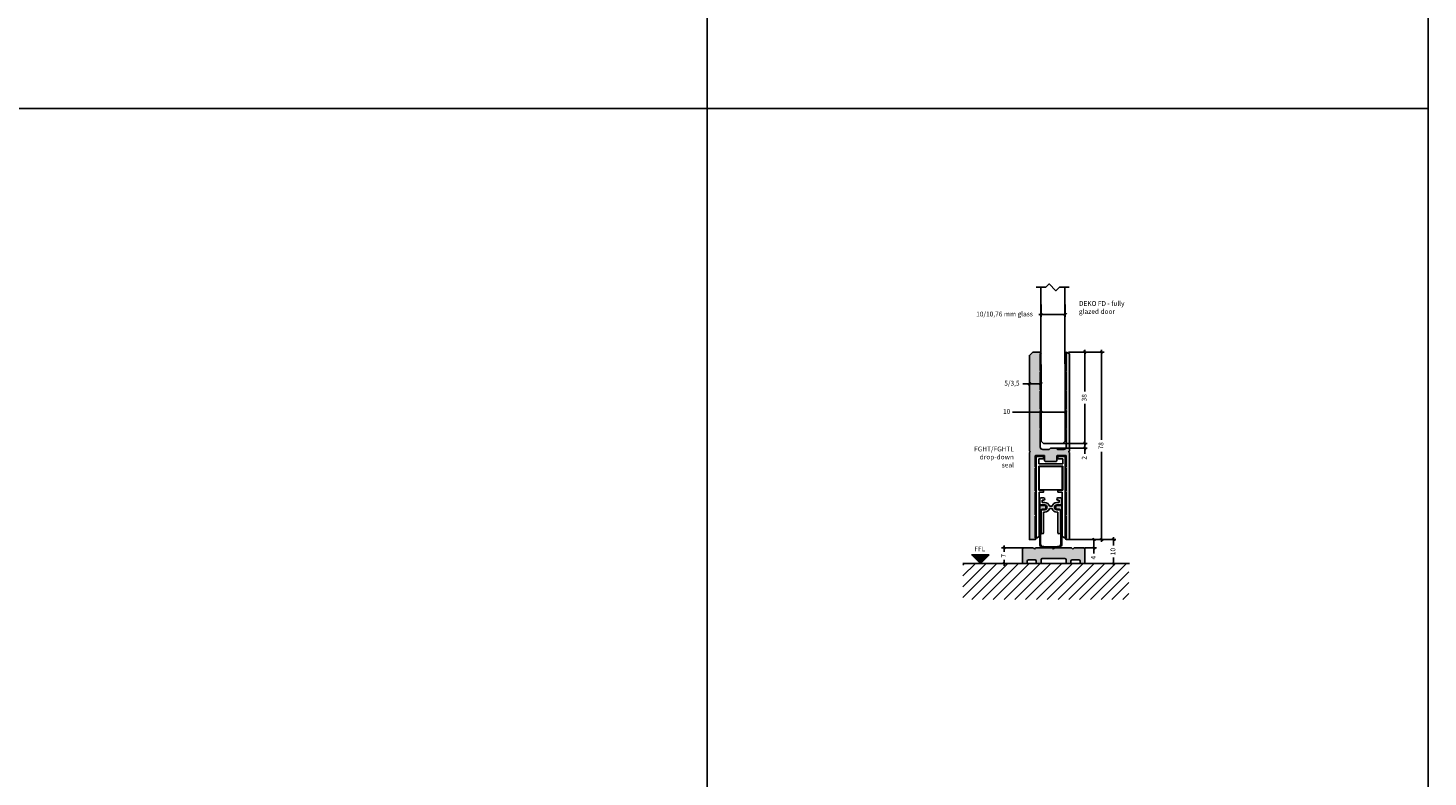
# Model space of a CAD drawing. Units: millimetres. Extents: x 453 to 5099, y -1215 to 3855.
# Drawn here: x 4517 to 5099, y 1507 to 1819 of the extents above; entities that cross this region are included whole.
import ezdxf

# ---------------------------------------------------------------- set-up
doc = ezdxf.new("R2010")
doc.units = ezdxf.units.MM
doc.linetypes.add('DASHED', pattern=[0.75, 0.5, -0.25])
doc.layers.get('Defpoints').update_dxf_attribs({"color": 253, "linetype": 'DASHED'})
for name, color, linetype in [('Alum-Profile-Contour_Deko', 4, 'Continuous'), ('Glass_Deko', 5, 'Continuous'), ('Text_Deko', 7, 'Continuous')]:
    doc.layers.add(name, color=color, linetype=linetype)
doc.layers.add('Alum-Profile-Hatch_Deko', color=7, linetype='Continuous', true_color=0xa6a6a6)
doc.styles.add('DEKO', font='verdana.ttf', dxfattribs={"height": 2})
doc.dimstyles.new('DEKO integer$0', dxfattribs={"dimtxt": 2, "dimasz": 1, "dimexe": 1, "dimexo": 1, "dimgap": 1, "dimtad": 0, "dimdec": 0, "dimdsep": 46, "dimtxsty": 'DEKO', "dimblk": 'OBLIQUE', "dimcen": 2.5, "dimdle": 1, "dimadec": 0, "dimazin": 0, "dimtfac": 1, "dimtdec": 0, "dimtmove": 0, "dimatfit": 3, "dimfxl": 1, "dimarcsym": 0})

# ---------------------------------------------------------------- blocks, each defined once
blk = doc.blocks.new('*U61')
blk.add_lwpolyline([(-150, -150), (150, -150), (150, 150), (-150, 150)], close=True)
blk = doc.blocks.new('*U62')
at = {"color": 0, "linetype": 'ByBlock', "lineweight": -2, "transparency": 16777216}
for p in [(3900, 1200), (4200, 1200), (3900, 900), (4200, 900)]:
    blk.add_blockref('*U61', p, dxfattribs=at)
blk = doc.blocks.new('_Oblique')
at = {"color": 0, "lineweight": -2}
blk.add_line((-0.5, -0.5), (0.5, 0.5), dxfattribs=at)
blk = doc.blocks.new('*D654')
at = {"color": 0, "lineweight": -2, "transparency": 16777216}
for p, q in [((4938.31, 1658.78), (4926.49, 1658.78)), ((4948.51, 1658.78), (4937.31, 1658.78)), ((4938.31, 1658.74), (4938.31, 1657.78)), ((4948.51, 1658.74), (4948.51, 1657.78))]:
    blk.add_line(p, q, dxfattribs=at)
at = {"layer": 'Defpoints', "color": 0, "transparency": 16777216}
for p in [(4938.31, 1659.74), (4948.51, 1659.74), (4948.51, 1658.78)]:
    blk.add_point(p, dxfattribs=at)
at = {"color": 0, "lineweight": -2, "transparency": 16777216, "rotation": 180}
blk.add_blockref('_Oblique', (4938.31, 1658.78), dxfattribs=at)
at = {"color": 0, "lineweight": -2, "transparency": 16777216}
blk.add_blockref('_Oblique', (4948.51, 1658.78), dxfattribs=at)
at = {"color": 0, "transparency": 16777216, "insert": (4924.02, 1658.78), "char_height": 2, "attachment_point": 5, "style": 'DEKO', "bg_fill": 3, "box_fill_scale": 1.1, "bg_fill_color": 256, "bg_fill_true_color": 13158600, "bg_fill_transparency": 0}
blk.add_mtext('10', dxfattribs=at)
blk = doc.blocks.new('A$C26D66958')
at = {"layer": 'Alum-Profile-Hatch_Deko', "true_color": 0xa6a6a6}
blk.add_hatch(color=253, dxfattribs=at).paths.add_polyline_path([(-0.8, -10.3, -0.414214), (-0.3, -10.8), (-0.3, -11.9, 0.414214), (0.2, -12.4), (1.2, -12.4, 0.414214), (1.7, -11.9), (1.7, -11.4, -0.414214), (2.2, -10.9), (5, -10.9, -0.414214), (5.5, -11.4), (5.5, -11.9, 0.414214), (6, -12.4), (7, -12.4, 0.414214), (7.5, -11.9), (7.5, -6.4, 0.414214), (7, -5.9), (3, -5.9), (2.5, -6.4), (2, -5.9), (-5, -5.9), (-5.5, -6.4), (-6, -5.9), (-13, -5.9), (-13.5, -6.4), (-14, -5.9), (-18, -5.9, 0.414214), (-18.5, -6.4), (-18.5, -11.9, 0.414214), (-18, -12.4), (-17, -12.4, 0.414214), (-16.5, -11.9), (-16.5, -11.4, -0.414214), (-16, -10.9), (-13.2, -10.9, -0.414214), (-12.7, -11.4), (-12.7, -11.9, 0.414214), (-12.2, -12.4), (-11.2, -12.4, 0.414214), (-10.7, -11.9), (-10.7, -10.8, -0.414214), (-10.2, -10.3)])
at = {"layer": 'Alum-Profile-Contour_Deko'}
for p, q in [((-18.5, -6.4), (-18.5, -11.9)), ((-14, -5.9), (-18, -5.9)), ((-16.5, -11.9), (-16.5, -11.4)), ((-16, -10.9), (-13.2, -10.9)), ((-6, -5.9), (-13, -5.9)), ((-12.7, -11.9), (-12.7, -11.4)), ((-10.7, -11.9), (-10.7, -10.8)), ((-10.2, -10.3), (-0.8, -10.3)), ((2, -5.9), (-5, -5.9)), ((-0.3, -10.8), (-0.3, -11.9)), ((1.7, -11.9), (1.7, -11.4)), ((5, -10.9), (2.2, -10.9)), ((7, -5.9), (3, -5.9)), ((5.5, -11.9), (5.5, -11.4)), ((7.5, -11.9), (7.5, -6.4)), ((-18, -12.4), (-17, -12.4)), ((-12.2, -12.4), (-11.2, -12.4)), ((1.2, -12.4), (0.2, -12.4)), ((7, -12.4), (6, -12.4))]:
    blk.add_line(p, q, dxfattribs=at)
at = {"layer": 'Alum-Profile-Contour_Deko', "linetype": 'Continuous'}
for p, q in [((-13.5, -6.4), (-14, -5.9)), ((-13, -5.9), (-13.5, -6.4)), ((-5.5, -6.4), (-6, -5.9)), ((-5, -5.9), (-5.5, -6.4)), ((2.5, -6.4), (2, -5.9)), ((3, -5.9), (2.5, -6.4))]:
    blk.add_line(p, q, dxfattribs=at)
at = {"layer": 'Alum-Profile-Contour_Deko'}
for centre, start, end in [((-18, -6.4), 90, 180), ((-16, -11.4), 90, 180), ((-13.2, -11.4), 0, 90), ((-10.2, -10.8), 90, 180), ((-0.8, -10.8), 0, 90), ((2.2, -11.4), 90, 180), ((5, -11.4), 0, 90), ((7, -6.4), 0, 90), ((-18, -11.9), 180, 270), ((-17, -11.9), 270, 0), ((-12.2, -11.9), 180, 270), ((-11.2, -11.9), 270, 0), ((0.2, -11.9), 180, 270), ((1.2, -11.9), 270, 0), ((6, -11.9), 180, 270), ((7, -11.9), 270, 0)]:
    blk.add_arc(centre, 0.5, start, end, dxfattribs=at)
blk = doc.blocks.new('A$C6DF6075A')
at = {"layer": 'Alum-Profile-Hatch_Deko', "true_color": 0xa6a6a6}
blk.add_hatch(color=253, dxfattribs=at).paths.add_polyline_path([(-4.35, 31.35, 1), (-4.35, 31.95), (-4.35, 39.35, 1), (-4.35, 39.95), (-4.35, 47.05, 1), (-4.35, 47.65), (-7.45, 47.65), (-8.85, 46.25), (-8.85, 6.45), (-8.55, 6.15), (-8.85, 5.85), (-8.85, -30.35), (-6.45, -30.35, 1), (-6.45, -29.75), (-6.45, -20.65, 1), (-6.45, -20.05), (-6.45, -10.65, 1), (-6.45, -10.05), (-6.45, -0.65, 1), (-6.45, -0.05), (-6.45, 4.35, -0.414214), (-6.15, 4.65), (-2.85, 4.65, -0.414214), (-2.55, 4.35), (-2.55, 2.45, 0.414214), (-2.25, 2.15), (2.25, 2.15, 0.414214), (2.55, 2.45), (2.55, 4.35, -0.414214), (2.85, 4.65), (6.15, 4.65, -0.414214), (6.45, 4.35), (6.45, -0.05, 1), (6.45, -0.65), (6.45, -10.05, 1), (6.45, -10.65), (6.45, -20.05, 1), (6.45, -20.65), (6.45, -29.75, 1), (6.45, -30.35), (7.55, -30.35, 0.414214), (7.75, -30.15), (7.75, 5.85), (7.45, 6.15), (7.75, 6.45), (7.75, 46.9), (6.45, 47.65, 1), (6.45, 47.05), (6.45, 39.95, 1), (6.45, 39.35), (6.45, 31.95, 1), (6.45, 31.35), (6.45, 23.95, 1), (6.45, 23.35), (6.45, 15.95, 1), (6.45, 15.35), (6.45, 8.15, -0.414214), (5.45, 7.15), (2.75, 7.15), (2.25, 7.65), (-0.15, 7.65), (-0.65, 7.15), (-3.35, 7.15, -0.414214), (-4.35, 8.15), (-4.35, 15.35, 1), (-4.35, 15.95), (-4.35, 23.35, 1), (-4.35, 23.95)])
blk.add_lwpolyline([(-4.35, 31.35, 1), (-4.35, 31.95), (-4.35, 39.35, 1), (-4.35, 39.95), (-4.35, 47.05, 1), (-4.35, 47.65), (-7.45, 47.65), (-8.85, 46.25), (-8.85, 6.45), (-8.55, 6.15), (-8.85, 5.85), (-8.85, -30.35), (-6.45, -30.35, 1), (-6.45, -29.75), (-6.45, -20.65, 1), (-6.45, -20.05), (-6.45, -10.65, 1), (-6.45, -10.05), (-6.45, -0.65, 1), (-6.45, -0.05), (-6.45, 4.35, -0.414214), (-6.15, 4.65), (-2.85, 4.65, -0.414214), (-2.55, 4.35), (-2.55, 2.45, 0.414214), (-2.25, 2.15), (2.25, 2.15, 0.414214), (2.55, 2.45), (2.55, 4.35, -0.414214), (2.85, 4.65), (6.15, 4.65, -0.414214), (6.45, 4.35), (6.45, -0.05, 1), (6.45, -0.65), (6.45, -10.05, 1), (6.45, -10.65), (6.45, -20.05, 1), (6.45, -20.65), (6.45, -29.75, 1), (6.45, -30.35), (7.55, -30.35, 0.414214), (7.75, -30.15), (7.75, 5.85), (7.45, 6.15), (7.75, 6.45), (7.75, 46.9), (6.45, 47.65, 1), (6.45, 47.05), (6.45, 39.95, 1), (6.45, 39.35), (6.45, 31.95, 1), (6.45, 31.35), (6.45, 23.95, 1), (6.45, 23.35), (6.45, 15.95, 1), (6.45, 15.35), (6.45, 8.15, -0.414214), (5.45, 7.15), (2.75, 7.15), (2.25, 7.65), (-0.15, 7.65), (-0.65, 7.15), (-3.35, 7.15, -0.414214), (-4.35, 8.15), (-4.35, 15.35, 1), (-4.35, 15.95), (-4.35, 23.35, 1), (-4.35, 23.95), (-4.35, 31.35, 1)], format="xyb", close=True)
blk = doc.blocks.new('A$C531C0563')
at = {"true_color": 0xa6a6a6}
blk.add_hatch(color=253, dxfattribs=at).paths.add_polyline_path([(4.6, -17.96, -0.263265), (4, -18.3), (2.79, -18.3, 1), (2.79, -19.9), (3.5, -19.9, -0.414214), (4.2, -20.6), (4.2, -34.42, -0.2401), (3.79, -35.22, -0.099092), (-3.79, -35.22, -0.2401), (-4.2, -34.42), (-4.2, -20.6, -0.414214), (-3.5, -19.9), (-2.79, -19.9, 1), (-2.79, -18.3), (-4, -18.3, -0.263265), (-4.6, -17.96), (-4.6, -34.42, 0.257936), (-3.94, -35.6, 0.10115), (3.94, -35.6, 0.257936), (4.6, -34.42)])
for p, q in [((-6, 2.05), (-6, -31.6)), ((-6, 2.05), (-3, 2.05)), ((-3, 1.05), (-5, 1.05)), ((-5, 1.05), (-5, -0.95)), ((-3, 2.05), (-3, 1.05)), ((3, 1.05), (3, 2.05)), ((3, 2.05), (6, 2.05)), ((5, 1.05), (3, 1.05)), ((5, -0.95), (5, 1.05)), ((6, 2.05), (6, -31.6)), ((-5, -0.95), (5, -0.95)), ((-5, -1.95), (5, -1.95)), ((-5, -1.95), (-5, -11.95)), ((-4.8, -2.15), (-4.8, -11.75)), ((-4.8, -2.15), (4.8, -2.15)), ((4.8, -2.15), (4.8, -11.75)), ((5, -11.95), (5, -1.95)), ((-5, -11.95), (-3, -11.95)), ((-4.8, -11.75), (4.8, -11.75)), ((-4.8, -12.75), (-4.8, -30.96)), ((-4.5, -16.1), (-4.5, -15.6)), ((-4.5, -17.6), (-4.5, -16.1)), ((-4, -15.1), (-3.5, -15.1)), ((-3.5, -15.1), (-3, -15.1)), ((-3, -16.1), (-3.5, -16.1)), ((-3.5, -16.1), (-3.5, -17.1)), ((-3.5, -17.1), (-2.5, -17.1)), ((-2.5, -15.6), (-2.5, -15.6)), ((2.5, -15.6), (2.5, -15.6)), ((3.5, -17.1), (2.5, -17.1)), ((5, -11.95), (3, -11.95)), ((3.5, -15.1), (3, -15.1)), ((3, -16.1), (3.5, -16.1)), ((4, -15.1), (3.5, -15.1)), ((3.5, -16.1), (3.5, -17.1)), ((4.5, -16.1), (4.5, -15.6)), ((4.5, -17.6), (4.5, -16.1)), ((4.8, -12.75), (4.8, -30.96)), ((-4.6, -34.42), (-4.6, -17.96)), ((-4.2, -34.42), (-4.2, -20.6)), ((-4, -18.1), (-2.5, -18.1)), ((-4, -18.3), (-2.79, -18.3)), ((-4, -29.6), (-4, -20.6)), ((-3.5, -19.9), (-2.79, -19.9)), ((-3.5, -20.1), (-2.5, -20.1)), ((-3, -29.6), (-3, -21.1)), ((-2.5, -21.1), (-3, -21.1)), ((-0.57, -19.62), (0.57, -19.62)), ((-0.56, -18.62), (0.56, -18.62)), ((4, -18.1), (2.5, -18.1)), ((3.5, -20.1), (2.5, -20.1)), ((2.5, -21.1), (3, -21.1)), ((4, -18.3), (2.79, -18.3)), ((3.5, -19.9), (2.79, -19.9)), ((3, -29.6), (3, -21.1)), ((4, -29.6), (4, -20.6)), ((4.2, -34.42), (4.2, -20.6)), ((4.6, -34.42), (4.6, -17.96)), ((-5.7, -31.77), (-5.05, -31.39)), ((-3.5, -30.1), (-3.5, -30.1)), ((3.5, -30.1), (3.5, -30.1)), ((5.7, -31.77), (5.05, -31.39))]:
    blk.add_line(p, q)
for points in [[(-5, -11.95), (-3, -11.95), (-3, -12.75), (-4.8, -12.75)], [(5, -11.95), (3, -11.95), (3, -12.75), (4.8, -12.75)]]:
    blk.add_lwpolyline(points)
for centre, radius, start, end in [((-4, -15.6), 0.5, 90, 180), ((-3, -15.6), 0.5, 0, 90), ((-3, -15.6), 0.5, 270, 0), ((-2.5, -19.1), 2, 13.95689, 90), ((2.5, -19.1), 2, 90, 166.04311), ((3, -15.6), 0.5, 90, 180), ((3, -15.6), 0.5, 180, 270), ((4, -15.6), 0.5, 0, 90), ((-4, -17.6), 0.7, 211.00272, 270), ((-4, -17.6), 0.5, 180, 270), ((-3.5, -20.6), 0.7, 90, 180), ((-3.5, -20.6), 0.5, 90, 180), ((-2.79, -19.1), 0.8, 270, 90), ((-2.5, -19.1), 1, 270, 90), ((-2.5, -19.1), 2, 270, 345.00064), ((2.5, -19.1), 2, 194.99936, 270), ((2.5, -19.1), 1, 90, 270), ((2.79, -19.1), 0.8, 90, 270), ((3.5, -20.6), 0.7, 0, 90), ((3.5, -20.6), 0.5, 0, 90), ((4, -17.6), 0.5, 270, 0), ((4, -17.6), 0.7, 270, 328.99728), ((-5.8, -31.6), 0.2, 180, 300.50896), ((-5.3, -30.96), 0.5, 300.50896, 0), ((-3.2, -34.42), 1.4, 180, 237.85355), ((-3.2, -34.42), 1, 180, 234.00458), ((-3.5, -29.6), 0.5, 180, 270), ((-3.5, -29.6), 0.5, 270, 0), ((3.5, -29.6), 0.5, 180, 270), ((3.5, -29.6), 0.5, 270, 0), ((3.2, -34.42), 1, 305.99542, 0), ((3.2, -34.42), 1.4, 302.14645, 0), ((5.3, -30.96), 0.5, 180, 239.49104), ((5.8, -31.6), 0.2, 239.49104, 0), ((0, -16.3), 19.7, 258.4483, 281.5517), ((0, -16.3), 19.3, 258.68182, 281.31818)]:
    blk.add_arc(centre, radius, start, end)
blk = doc.blocks.new('*D655')
at = {"color": 0, "lineweight": -2, "transparency": 16777216}
for p, q in [((4949.8, 1683.74), (4964.53, 1683.74)), ((4963.53, 1684.74), (4963.53, 1647.3)), ((4963.53, 1604.74), (4963.53, 1642.17)), ((4950.36, 1605.74), (4964.53, 1605.74))]:
    blk.add_line(p, q, dxfattribs=at)
at = {"layer": 'Defpoints', "color": 0, "transparency": 16777216}
for p in [(4948.8, 1683.74), (4963.53, 1683.74), (4949.36, 1605.74)]:
    blk.add_point(p, dxfattribs=at)
at = {"color": 0, "lineweight": -2, "transparency": 16777216}
for p, rotation in [((4963.53, 1683.74), 90), ((4963.53, 1605.74), 270)]:
    blk.add_blockref('_Oblique', p, dxfattribs=dict(at, rotation=rotation))
at = {"color": 0, "transparency": 16777216, "insert": (4963.53, 1644.74), "char_height": 2, "attachment_point": 5, "rotation": 90, "style": 'DEKO', "bg_fill": 3, "box_fill_scale": 1.1, "bg_fill_color": 256, "bg_fill_true_color": 13158600, "bg_fill_transparency": 0}
blk.add_mtext('78', dxfattribs=at)
blk = doc.blocks.new('*D656')
at = {"color": 0, "lineweight": -2, "transparency": 16777216}
for p, q in [((4949.8, 1683.74), (4957.53, 1683.74)), ((4956.53, 1684.74), (4956.53, 1667.29)), ((4956.53, 1644.74), (4956.53, 1662.18)), ((4948.41, 1645.74), (4957.53, 1645.74))]:
    blk.add_line(p, q, dxfattribs=at)
at = {"layer": 'Defpoints', "color": 0, "transparency": 16777216}
for p in [(4948.8, 1683.74), (4956.53, 1683.74), (4947.41, 1645.74)]:
    blk.add_point(p, dxfattribs=at)
at = {"color": 0, "lineweight": -2, "transparency": 16777216}
for p, rotation in [((4956.53, 1683.74), 90), ((4956.53, 1645.74), 270)]:
    blk.add_blockref('_Oblique', p, dxfattribs=dict(at, rotation=rotation))
at = {"color": 0, "transparency": 16777216, "insert": (4956.53, 1664.74), "char_height": 2, "attachment_point": 5, "rotation": 90, "style": 'DEKO', "bg_fill": 3, "box_fill_scale": 1.1, "bg_fill_color": 256, "bg_fill_true_color": 13158600, "bg_fill_transparency": 0}
blk.add_mtext('38', dxfattribs=at)
blk = doc.blocks.new('*D657')
at = {"color": 0, "lineweight": -2, "transparency": 16777216}
for p, q in [((4944.41, 1643.74), (4957.53, 1643.74)), ((4947.13, 1645.74), (4957.53, 1645.74)), ((4956.53, 1645.74), (4956.53, 1642.74)), ((4956.53, 1643.74), (4956.53, 1641.41))]:
    blk.add_line(p, q, dxfattribs=at)
at = {"layer": 'Defpoints', "color": 0, "transparency": 16777216}
for p in [(4943.41, 1643.74), (4946.13, 1645.74), (4956.53, 1645.74)]:
    blk.add_point(p, dxfattribs=at)
at = {"color": 0, "lineweight": -2, "transparency": 16777216}
for p, rotation in [((4956.53, 1645.74), 90), ((4956.53, 1643.74), 270)]:
    blk.add_blockref('_Oblique', p, dxfattribs=dict(at, rotation=rotation))
at = {"color": 0, "transparency": 16777216, "insert": (4956.53, 1639.74), "char_height": 2, "attachment_point": 5, "rotation": 90, "style": 'DEKO', "bg_fill": 3, "box_fill_scale": 1.1, "bg_fill_color": 256, "bg_fill_true_color": 13158600, "bg_fill_transparency": 0}
blk.add_mtext('2', dxfattribs=at)
blk = doc.blocks.new('*D658')
at = {"color": 0, "lineweight": -2, "transparency": 16777216}
for p, q in [((4949.8, 1605.74), (4969.49, 1605.74)), ((4968.49, 1606.74), (4968.49, 1603.21)), ((4968.49, 1594.74), (4968.49, 1598.27)), ((4950.36, 1595.74), (4969.49, 1595.74))]:
    blk.add_line(p, q, dxfattribs=at)
at = {"layer": 'Defpoints', "color": 0, "transparency": 16777216}
for p in [(4948.8, 1605.74), (4968.49, 1605.74), (4949.36, 1595.74)]:
    blk.add_point(p, dxfattribs=at)
at = {"color": 0, "lineweight": -2, "transparency": 16777216}
for p, rotation in [((4968.49, 1605.74), 90), ((4968.49, 1595.74), 270)]:
    blk.add_blockref('_Oblique', p, dxfattribs=dict(at, rotation=rotation))
at = {"color": 0, "transparency": 16777216, "insert": (4968.49, 1600.74), "char_height": 2, "attachment_point": 5, "rotation": 90, "style": 'DEKO', "bg_fill": 3, "box_fill_scale": 1.1, "bg_fill_color": 256, "bg_fill_true_color": 13158600, "bg_fill_transparency": 0}
blk.add_mtext('10', dxfattribs=at)
blk = doc.blocks.new('*D659')
at = {"color": 0, "lineweight": -2, "transparency": 16777216}
for p, q in [((4931.54, 1602.24), (4921.92, 1602.24)), ((4922.92, 1603.24), (4922.92, 1600.67)), ((4922.92, 1594.74), (4922.92, 1597.3)), ((4930.04, 1595.74), (4921.92, 1595.74))]:
    blk.add_line(p, q, dxfattribs=at)
at = {"layer": 'Defpoints', "color": 0, "transparency": 16777216}
for p in [(4932.54, 1602.24), (4931.04, 1595.74)]:
    blk.add_point(p, dxfattribs=at)
at = {"color": 0, "lineweight": -2, "transparency": 16777216}
for p, rotation in [((4922.92, 1602.24), 90), ((4922.92, 1595.74), 270)]:
    blk.add_blockref('_Oblique', p, dxfattribs=dict(at, rotation=rotation))
at = {"color": 0, "transparency": 16777216, "insert": (4922.92, 1598.99), "char_height": 2, "attachment_point": 5, "rotation": 90, "style": 'DEKO', "bg_fill": 3, "box_fill_scale": 1.1, "bg_fill_color": 256, "bg_fill_true_color": 13158600, "bg_fill_transparency": 0}
blk.add_mtext('7', dxfattribs=at)
at = {"layer": 'Defpoints', "color": 0, "transparency": 16777216}
blk.add_point((4922.92, 1602.24), dxfattribs=at)
blk = doc.blocks.new('*D660')
at = {"color": 0, "lineweight": -2, "transparency": 16777216}
for p, q in [((4956.54, 1602.24), (4961.35, 1602.24)), ((4957.98, 1605.74), (4961.35, 1605.74)), ((4960.35, 1605.74), (4960.35, 1601.24)), ((4960.35, 1602.24), (4960.35, 1599.95))]:
    blk.add_line(p, q, dxfattribs=at)
at = {"layer": 'Defpoints', "color": 0, "transparency": 16777216}
for p in [(4955.54, 1602.24), (4956.98, 1605.74), (4960.35, 1605.74)]:
    blk.add_point(p, dxfattribs=at)
at = {"color": 0, "lineweight": -2, "transparency": 16777216}
for p, rotation in [((4960.35, 1605.74), 90), ((4960.35, 1602.24), 270)]:
    blk.add_blockref('_Oblique', p, dxfattribs=dict(at, rotation=rotation))
at = {"color": 0, "transparency": 16777216, "insert": (4960.35, 1598.2), "char_height": 2, "attachment_point": 5, "rotation": 90, "style": 'DEKO', "bg_fill": 3, "box_fill_scale": 1.1, "bg_fill_color": 256, "bg_fill_true_color": 13158600, "bg_fill_transparency": 0}
blk.add_mtext('4', dxfattribs=at)
blk = doc.blocks.new('*D680')
at = {"color": 0, "lineweight": -2, "transparency": 16777216}
for p, q in [((4933.51, 1674.74), (4933.51, 1669.54)), ((4938.31, 1674.74), (4938.31, 1669.54)), ((4933.51, 1670.54), (4930.73, 1670.54)), ((4938.31, 1670.54), (4932.51, 1670.54))]:
    blk.add_line(p, q, dxfattribs=at)
at = {"layer": 'Defpoints', "color": 0, "transparency": 16777216}
for p in [(4933.51, 1675.74), (4938.31, 1675.74), (4938.31, 1670.54)]:
    blk.add_point(p, dxfattribs=at)
at = {"color": 0, "lineweight": -2, "transparency": 16777216, "rotation": 180}
blk.add_blockref('_Oblique', (4933.51, 1670.54), dxfattribs=at)
at = {"color": 0, "lineweight": -2, "transparency": 16777216}
blk.add_blockref('_Oblique', (4938.31, 1670.54), dxfattribs=at)
at = {"color": 0, "transparency": 16777216, "insert": (4926.21, 1670.54), "char_height": 2, "attachment_point": 5, "style": 'DEKO', "bg_fill": 3, "box_fill_scale": 1.1, "bg_fill_color": 256, "bg_fill_true_color": 13158600, "bg_fill_transparency": 0}
blk.add_mtext('5/3,5', dxfattribs=at)
blk = doc.blocks.new('*D681')
at = {"color": 0, "lineweight": -2, "transparency": 16777216}
for p, q in [((4938.39, 1703.58), (4938.41, 1698.38)), ((4948.39, 1703.61), (4948.41, 1698.41)), ((4948.4, 1699.41), (4937.4, 1699.38)), ((4938.4, 1699.38), (4937.4, 1699.38))]:
    blk.add_line(p, q, dxfattribs=at)
at = {"layer": 'Defpoints', "color": 0, "transparency": 16777216}
for p in [(4938.39, 1704.58), (4948.39, 1704.61), (4948.4, 1699.41)]:
    blk.add_point(p, dxfattribs=at)
at = {"color": 0, "lineweight": -2, "transparency": 16777216}
for p, rotation in [((4938.4, 1699.38), 180.1328351846603), ((4948.4, 1699.41), 0.1328351846602882)]:
    blk.add_blockref('_Oblique', p, dxfattribs=dict(at, rotation=rotation))
at = {"color": 0, "transparency": 16777216, "insert": (4923.14, 1699.35), "char_height": 2, "attachment_point": 5, "rotation": 0.13284, "style": 'DEKO', "bg_fill": 3, "box_fill_scale": 1.1, "bg_fill_color": 256, "bg_fill_true_color": 13158600, "bg_fill_transparency": 0}
blk.add_mtext('10/10,76 mm glass', dxfattribs=at)
blk = doc.blocks.new('*U16')
blk.add_lwpolyline([(3.12, 2.12), (7.12, 2.12), (8.54, 3.54), (11.36, 0.71), (12.78, 2.12), (16.78, 2.12)])
blk = doc.blocks.new('*U641')
at = {"layer": 'Glass_Deko'}
for p, q in [((-5, 1), (-5, 65)), ((5, 1), (5, 65)), ((-4, 0), (-5, 1)), ((4, 0), (-4, 0)), ((4, 0), (5, 1))]:
    blk.add_line(p, q, dxfattribs=at)
blk.add_blockref('*U16', (-10.08, 62.88))

msp = doc.modelspace()

# ---------------------------------------------------------------- hatches: boundary and pattern name
at = {"true_color": 0xc7c8ca}
h = msp.add_hatch(dxfattribs=at)
h.set_pattern_fill('ANSI31', color=9)
h.set_pattern_definition([(45, (-1580.017, 3820.0725), (-2.245064, 2.245064), [])])
h.paths.add_polyline_path([(4905.813, 1595.738), (4905.813, 1580.738), (4974.907, 1580.738), (4974.907, 1595.738)])
at = {"layer": 'Alum-Profile-Hatch_Deko', "transparency": 33554607}
h = msp.add_hatch(color=9, dxfattribs=at)
h.dxf.hatch_style = 1
h.paths.add_polyline_path([(4916.701, 1599.337), (4913.102, 1595.738), (4909.502, 1599.337)])

# ---------------------------------------------------------------- linework, layer by layer
msp.add_line((4975.081, 1595.738), (4905.813, 1595.738))
msp.add_lwpolyline([(4916.701, 1599.337), (4913.102, 1595.738), (4909.502, 1599.337)], close=True)

# ---------------------------------------------------------------- block references
at = {"xscale": -1, "rotation": 180}
msp.add_blockref('*U62', (749.331, 2835.097), dxfattribs=at)
for name, p in [('A$C531C0563', (4942.358, 1638.238)), ('A$C26D66958', (4949.041, 1608.135))]:
    msp.add_blockref(name, p)

# ---------------------------------------------------------------- texts
at = {"layer": 'Text_Deko', "color": 7, "char_height": 2, "style": 'DEKO'}
for s, insert, width, attachment_point in [('DEKO FD - fully glazed door', (4954.086, 1704.989), 26.72116, 1), ('FGHT/FGHTL\\Pdrop-down\\Pseal', (4927.037, 1644.414), 26.72116, 3), ('{\\fVerdana|b0|i0|c186|p34;FFL}', (4910.554, 1602.833), 37.03347, 1)]:
    msp.add_mtext(s, dxfattribs=dict(at, insert=insert, width=width, attachment_point=attachment_point))

# ---------------------------------------------------------------- next in the draw order: dimensions: what is measured, and where the dimension line sits
at = {"color": 7}
dim = msp.add_linear_dim(base=(4948.404, 1699.407), p1=(4938.392, 1704.585), p2=(4948.392, 1704.606), angle=180.132835, text='10/10,76 mm glass', dimstyle='DEKO integer$0', override={"dimtfill": 1}, dxfattribs=at)
dim.commit()
dim.dimension.update_dxf_attribs({"geometry": '*D681', "text_midpoint": (4923.139, 1699.348), "dimtype": 160})
dim = msp.add_linear_dim(base=(4948.508, 1658.784), p1=(4938.308, 1659.738), p2=(4948.508, 1659.738), angle=180, dimstyle='DEKO integer$0', override={"dimtfill": 1}, dxfattribs=at)
dim.commit()
dim.dimension.update_dxf_attribs({"geometry": '*D654', "text_midpoint": (4924.02, 1658.784), "dimtype": 160})

# ---------------------------------------------------------------- next in the draw order: block references
msp.add_blockref('A$C6DF6075A', (4942.358, 1636.088))

# ---------------------------------------------------------------- next in the draw order: dimensions: what is measured, and where the dimension line sits
dim = msp.add_linear_dim(base=(4963.534, 1683.738), p1=(4949.358, 1605.738), p2=(4948.802, 1683.738), angle=90, dimstyle='DEKO integer$0', override={"dimtfill": 1})
dim.commit()
dim.dimension.update_dxf_attribs({"geometry": '*D655', "text_midpoint": (4963.534, 1644.738)})
dim = msp.add_linear_dim(base=(4938.308, 1670.539), p1=(4933.508, 1675.74), p2=(4938.308, 1675.738), angle=180, text='<>/3,5', dimstyle='DEKO integer$0', override={"dimtfill": 1}, dxfattribs=at)
dim.commit()
dim.dimension.update_dxf_attribs({"geometry": '*D680', "text_midpoint": (4926.206, 1670.539), "dimtype": 160})
dim = msp.add_linear_dim(base=(4922.916071641, 1602.237688231), p1=(4931.04139387, 1595.737688231), p2=(4932.54139387, 1602.237688231), angle=90, dimstyle='DEKO integer$0', override={"dimtfill": 1}, dxfattribs=at)
dim.commit()
dim.dimension.update_dxf_attribs({"geometry": '*D659', "text_midpoint": (4922.916071641, 1598.987688231)})

# ---------------------------------------------------------------- next in the draw order: dimensions: what is measured, and where the dimension line sits
dim = msp.add_linear_dim(base=(4956.534, 1683.738), p1=(4947.408, 1645.738), p2=(4948.802, 1683.738), angle=90, dimstyle='DEKO integer$0', override={"dimtfill": 1})
dim.commit()
dim.dimension.update_dxf_attribs({"geometry": '*D656', "text_midpoint": (4956.534, 1664.738)})
dim = msp.add_linear_dim(base=(4968.487, 1605.738), p1=(4949.358, 1595.738), p2=(4948.802, 1605.738), angle=90, dimstyle='DEKO integer$0', override={"dimtfill": 1}, dxfattribs=at)
dim.commit()
dim.dimension.update_dxf_attribs({"geometry": '*D658', "text_midpoint": (4968.487, 1600.738)})

# ---------------------------------------------------------------- next in the draw order: dimensions: what is measured, and where the dimension line sits
dim = msp.add_linear_dim(base=(4956.534, 1645.738), p1=(4943.408, 1643.738), p2=(4946.132, 1645.738), angle=90, dimstyle='DEKO integer$0', override={"dimtfill": 1})
dim.commit()
dim.dimension.update_dxf_attribs({"geometry": '*D657', "text_midpoint": (4956.534, 1639.738), "dimtype": 160})
dim = msp.add_linear_dim(base=(4960.354055675, 1605.737688478), p1=(4955.54139456, 1602.237688478), p2=(4956.982493474, 1605.737688478), angle=90, dimstyle='DEKO integer$0', override={"dimtfill": 1}, dxfattribs=at)
dim.commit()
dim.dimension.update_dxf_attribs({"geometry": '*D660', "text_midpoint": (4960.354055675, 1598.19806457), "dimtype": 160})

# ---------------------------------------------------------------- next in the draw order: block references
at = {"color": 8, "true_color": 0x6e6e6e, "rotation": 0.1328351846614587}
msp.add_blockref('*U641', (4943.407, 1645.726), dxfattribs=at)

doc.saveas('drawing.dxf')
